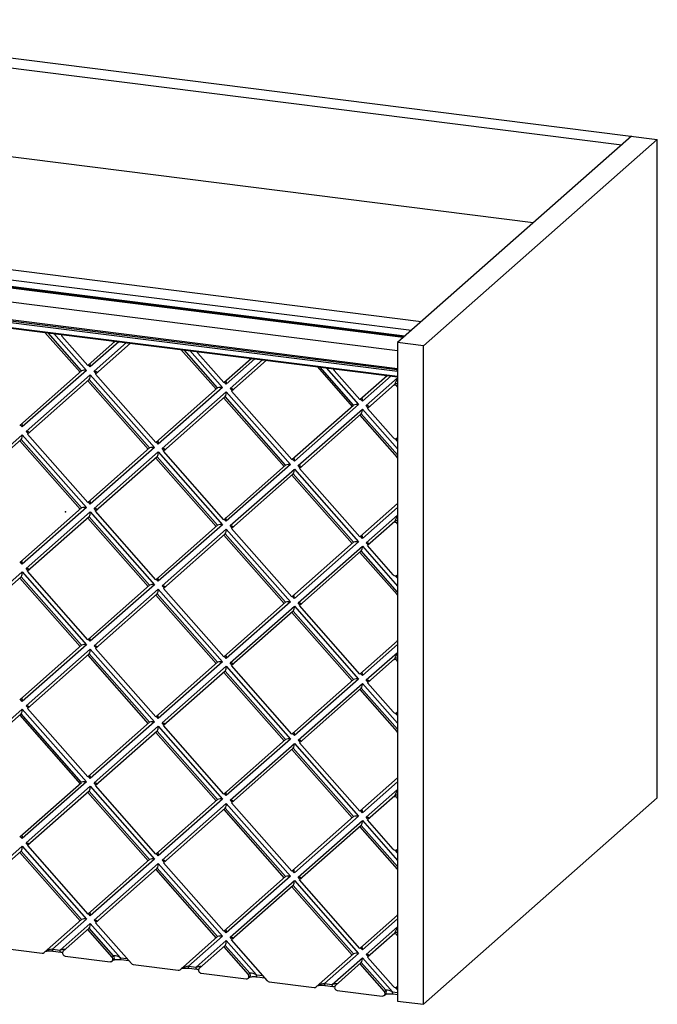
# Paper-space layout '_Dimetric' of a CAD drawing. Units: millimetres. Extents: x -407 to 407, y -338 to 338.
# Drawn here: x -32 to 407, y -338 to 338 of the extents above; entities that cross this region are included whole.
import ezdxf

# ---------------------------------------------------------------- set-up
doc = ezdxf.new("R2010")
doc.units = ezdxf.units.MM
doc.header["$PDSIZE"] = -1

psp = doc.layouts.new('_Dimetric')

# ---------------------------------------------------------------- linework, layer by layer
at = {"color": 7, "linetype": 'Continuous', "lineweight": 25}
for p, q in [((-246.03, 338.34), (406.89, 256.08)), ((-234.97, 330.18), (382.4, 252.39)), ((321.6, 198.77), (-234.97, 268.89)), ((389.12, 258.32), (228.25, 116.45)), ((406.89, 256.08), (246.03, 114.21)), ((406.89, -196.47), (406.89, 256.08)), ((244.52, 130.79), (-372.86, 208.57)), ((-379.57, 202.65), (237.8, 124.87)), ((232.18, 119.91), (-379.12, 196.92)), ((-378.94, 197.55), (232.82, 120.48)), ((233.17, 120.79), (-378.59, 197.86)), ((233.21, 120.82), (-378.52, 197.89)), ((228.25, 110.68), (-379.12, 187.2)), ((228.03, 97.61), (-385.6, 174.92)), ((228.15, 96.57), (-385.48, 173.88)), ((-385.48, 170.57), (228.15, 93.26)), ((228.24, 98.48), (-385.39, 175.79)), ((-385.37, 170.23), (228.25, 92.92)), ((-14.17, 123.46), (9.94, 96.12)), ((11, 97.06), (-12.05, 123.19)), ((-7.99, 122.68), (14.35, 97.35)), ((15.23, 100.79), (-2.48, 120.87)), ((15.23, 100.79), (34, 117.34)), ((36.7, 117.05), (17, 99.68)), ((19.64, 96.68), (41.99, 116.39)), ((44.63, 116.05), (20.52, 94.79)), ((34.05, 117.39), (34, 117.34)), ((246.03, 114.21), (228.25, 116.45)), ((228.25, 116.45), (228.25, -336.1)), ((79.37, 111.68), (103.48, 84.34)), ((104.54, 85.27), (81.49, 111.41)), ((85.55, 110.9), (107.89, 85.56)), ((108.77, 89), (91.06, 109.08)), ((246.03, -338.34), (246.03, 114.21)), ((108.77, 89), (127.54, 105.55)), ((130.24, 105.27), (110.54, 87.9)), ((113.18, 84.9), (135.53, 104.6)), ((138.17, 104.27), (114.06, 83)), ((127.59, 105.6), (127.54, 105.55)), ((-31.54, 59.54), (11, 97.06)), ((14.35, 97.35), (-29.77, 58.43)), ((17, 99.68), (15.67, 101.18)), ((20.97, 95.18), (19.64, 96.68)), ((62, 47.76), (20.52, 94.79)), ((172.91, 99.89), (197.02, 72.55)), ((198.08, 73.49), (175.03, 99.62)), ((179.09, 99.11), (201.43, 73.78)), ((202.31, 77.22), (184.61, 97.3)), ((228.15, 96.57), (228.15, 93.26)), ((-27.13, 55.43), (17, 94.35)), ((16.29, 91.06), (-26.25, 53.54)), ((15.23, 90.12), (56.71, 43.09)), ((57.77, 44.02), (16.29, 91.06)), ((17, 94.35), (61.12, 44.31)), ((110.54, 87.9), (109.22, 89.4)), ((202.31, 77.22), (221.08, 93.77)), ((223.78, 93.48), (204.08, 76.11)), ((206.73, 73.11), (228.25, 92.1)), ((221.13, 93.82), (221.08, 93.77)), ((62, 47.76), (104.54, 85.27)), ((107.89, 85.56), (63.77, 46.65)), ((66.41, 43.65), (110.54, 82.56)), ((110.54, 82.56), (154.66, 32.53)), ((114.51, 83.4), (113.18, 84.9)), ((155.54, 35.97), (114.06, 83)), ((226.37, 87.77), (207.6, 71.22)), ((109.83, 79.27), (67.29, 41.76)), ((108.77, 78.34), (150.25, 31.3)), ((151.31, 32.24), (109.83, 79.27)), ((204.08, 76.11), (202.76, 77.61)), ((155.54, 35.97), (198.08, 73.49)), ((201.43, 73.78), (157.31, 34.86)), ((159.96, 31.86), (204.08, 70.78)), ((204.08, 70.78), (228.25, 43.37)), ((208.05, 71.61), (206.73, 73.11)), ((225.31, 51.14), (207.6, 71.22)), ((203.37, 67.49), (160.83, 29.97)), ((202.31, 66.55), (227.96, 37.47)), ((228.25, 39.28), (203.37, 67.49)), ((-29.77, 58.43), (-31.1, 59.93)), ((-25.8, 53.93), (-27.13, 55.43)), ((-73.9, 14.19), (-29.77, 53.1)), ((-30.48, 49.81), (-73.02, 12.29)), ((-31.54, 48.87), (9.94, 1.84)), ((11, 2.78), (-30.48, 49.81)), ((-29.77, 53.1), (14.35, 3.07)), ((15.23, 6.51), (-26.25, 53.54)), ((63.77, 46.65), (62.44, 48.15)), ((228.25, 48.7), (226.74, 50.41)), ((227.96, 50.81), (228.25, 51.07)), ((15.23, 6.51), (57.77, 44.02)), ((61.12, 44.31), (17, 5.4)), ((19.64, 2.4), (63.77, 41.31)), ((63.77, 41.31), (107.89, -8.72)), ((67.74, 42.15), (66.41, 43.65)), ((108.77, -5.28), (67.29, 41.76)), ((63.06, 38.02), (20.52, 0.51)), ((62, 37.09), (103.48, -9.94)), ((104.54, -9.01), (63.06, 38.02)), ((157.31, 34.86), (155.99, 36.36)), ((227.96, 37.47), (228.25, 37.74)), ((108.77, -5.28), (151.31, 32.24)), ((154.66, 32.53), (110.54, -6.38)), ((113.18, -9.38), (157.31, 29.53)), ((157.31, 29.53), (201.43, -20.5)), ((161.28, 30.36), (159.96, 31.86)), ((202.31, -17.06), (160.83, 29.97)), ((156.6, 26.24), (114.06, -11.28)), ((155.54, 25.3), (197.02, -21.73)), ((198.08, -20.79), (156.6, 26.24)), ((17, 5.4), (15.67, 6.9)), ((-31.54, -34.74), (11, 2.78)), ((14.35, 3.07), (-29.77, -35.85)), ((-27.13, -38.85), (17, 0.07)), ((17, 0.07), (61.12, -49.97)), ((20.97, 0.9), (19.64, 2.4)), ((62, -46.53), (20.52, 0.51)), ((202.31, -17.06), (228.25, 5.82)), ((228.25, 3.15), (204.08, -18.17)), ((16.29, -3.22), (-26.25, -40.74)), ((15.23, -4.16), (56.71, -51.19)), ((57.77, -50.26), (16.29, -3.22)), ((110.54, -6.38), (109.22, -4.88)), ((206.73, -21.17), (228.25, -2.18)), ((226.37, -6.51), (207.6, -23.06)), ((62, -46.53), (104.54, -9.01)), ((107.89, -8.72), (63.77, -47.63)), ((66.41, -50.63), (110.54, -11.72)), ((110.54, -11.72), (154.66, -61.75)), ((114.51, -10.88), (113.18, -9.38)), ((155.54, -58.31), (114.06, -11.28)), ((109.83, -15.01), (67.29, -52.53)), ((108.77, -15.94), (150.25, -62.98)), ((151.31, -62.04), (109.83, -15.01)), ((204.08, -18.17), (202.76, -16.67)), ((155.54, -58.31), (198.08, -20.79)), ((201.43, -20.5), (157.31, -59.42)), ((159.96, -62.42), (204.08, -23.5)), ((203.37, -26.79), (160.83, -64.31)), ((228.25, -55.01), (203.37, -26.79)), ((204.08, -23.5), (228.25, -50.91)), ((208.05, -22.67), (206.73, -21.17)), ((225.31, -43.14), (207.6, -23.06)), ((202.31, -27.73), (227.96, -56.81)), ((-29.77, -35.85), (-31.1, -34.35)), ((-25.8, -40.35), (-27.13, -38.85)), ((-73.9, -80.1), (-29.77, -41.18)), ((-30.48, -44.47), (-73.02, -81.99)), ((-31.54, -45.41), (9.94, -92.44)), ((11, -91.5), (-30.48, -44.47)), ((-29.77, -41.18), (14.35, -91.21)), ((15.23, -87.77), (-26.25, -40.74)), ((63.77, -47.63), (62.44, -46.13)), ((228.25, -45.58), (226.74, -43.87)), ((227.96, -43.47), (228.25, -43.21)), ((15.23, -87.77), (57.77, -50.26)), ((61.12, -49.97), (17, -88.88)), ((19.64, -91.88), (63.77, -52.97)), ((63.77, -52.97), (107.89, -103)), ((67.74, -52.13), (66.41, -50.63)), ((108.77, -99.56), (67.29, -52.53)), ((63.06, -56.26), (20.52, -93.77)), ((62, -57.19), (103.48, -104.22)), ((104.54, -103.29), (63.06, -56.26)), ((157.31, -59.42), (155.99, -57.92)), ((227.96, -56.81), (228.25, -56.54)), ((108.77, -99.56), (151.31, -62.04)), ((154.66, -61.75), (110.54, -100.67)), ((113.18, -103.67), (157.31, -64.75)), ((157.31, -64.75), (201.43, -114.78)), ((161.28, -63.92), (159.96, -62.42)), ((202.31, -111.34), (160.83, -64.31)), ((156.6, -68.04), (114.06, -105.56)), ((155.54, -68.98), (197.02, -116.01)), ((198.08, -115.07), (156.6, -68.04)), ((17, -88.88), (15.67, -87.38)), ((-31.54, -129.02), (11, -91.5)), ((14.35, -91.21), (-29.77, -130.13)), ((-27.13, -133.13), (17, -94.21)), ((17, -94.21), (61.12, -144.25)), ((20.97, -93.38), (19.64, -91.88)), ((62, -140.81), (20.52, -93.77)), ((202.31, -111.34), (228.25, -88.47)), ((228.25, -91.13), (204.08, -112.45)), ((16.29, -97.5), (-26.25, -135.02)), ((15.23, -98.44), (56.71, -145.47)), ((57.77, -144.54), (16.29, -97.5)), ((110.54, -100.67), (109.22, -99.17)), ((206.73, -115.45), (228.25, -96.47)), ((226.37, -100.79), (207.6, -117.34)), ((62, -140.81), (104.54, -103.29)), ((107.89, -103), (63.77, -141.91)), ((66.41, -144.91), (110.54, -106)), ((110.54, -106), (154.66, -156.03)), ((114.51, -105.17), (113.18, -103.67)), ((155.54, -152.59), (114.06, -105.56)), ((109.83, -109.29), (67.29, -146.81)), ((108.77, -110.22), (150.25, -157.26)), ((151.31, -156.32), (109.83, -109.29)), ((201.43, -114.78), (157.31, -153.7)), ((204.08, -112.45), (202.76, -110.95)), ((155.54, -152.59), (198.08, -115.07)), ((159.96, -156.7), (204.08, -117.78)), ((203.37, -121.07), (160.83, -158.59)), ((228.25, -149.29), (203.37, -121.07)), ((204.08, -117.78), (228.25, -145.19)), ((208.05, -116.95), (206.73, -115.45)), ((225.31, -137.42), (207.6, -117.34)), ((202.31, -122.01), (227.96, -151.09)), ((-29.77, -130.13), (-31.1, -128.63)), ((-25.8, -134.63), (-27.13, -133.13)), ((15.23, -182.05), (-26.25, -135.02)), ((-73.9, -174.38), (-29.77, -135.46)), ((-30.48, -138.75), (-73.02, -176.27)), ((-31.54, -139.69), (9.94, -186.72)), ((11, -185.79), (-30.48, -138.75)), ((-29.77, -135.46), (14.35, -185.49)), ((63.77, -141.91), (62.44, -140.41)), ((228.25, -139.86), (226.74, -138.15)), ((227.96, -137.75), (228.25, -137.49)), ((15.23, -182.05), (57.77, -144.54)), ((61.12, -144.25), (17, -183.16)), ((19.64, -186.16), (63.77, -147.25)), ((63.77, -147.25), (107.89, -197.28)), ((67.74, -146.41), (66.41, -144.91)), ((108.77, -193.84), (67.29, -146.81)), ((63.06, -150.54), (20.52, -188.05)), ((62, -151.47), (103.48, -198.51)), ((104.54, -197.57), (63.06, -150.54)), ((157.31, -153.7), (155.99, -152.2)), ((227.96, -151.09), (228.25, -150.82)), ((108.77, -193.84), (151.31, -156.32)), ((154.66, -156.03), (110.54, -194.95)), ((113.18, -197.95), (157.31, -159.03)), ((156.6, -162.32), (114.06, -199.84)), ((198.08, -209.36), (156.6, -162.32)), ((157.31, -159.03), (201.43, -209.07)), ((161.28, -158.2), (159.96, -156.7)), ((202.31, -205.62), (160.83, -158.59)), ((155.54, -163.26), (197.02, -210.29)), ((17, -183.16), (15.67, -181.66)), ((-31.54, -223.3), (11, -185.79)), ((14.35, -185.49), (-29.77, -224.41)), ((-27.13, -227.41), (17, -188.49)), ((17, -188.49), (61.12, -238.53)), ((20.97, -187.66), (19.64, -186.16)), ((62, -235.09), (20.52, -188.05)), ((202.31, -205.62), (228.25, -182.75)), ((228.25, -185.41), (204.08, -206.73)), ((16.29, -191.79), (-26.25, -229.3)), ((15.23, -192.72), (56.71, -239.75)), ((57.77, -238.82), (16.29, -191.79)), ((110.54, -194.95), (109.22, -193.45)), ((206.73, -209.73), (228.25, -190.75)), ((226.37, -195.07), (207.6, -211.62)), ((62, -235.09), (104.54, -197.57)), ((107.89, -197.28), (63.77, -236.19)), ((66.41, -239.19), (110.54, -200.28)), ((110.54, -200.28), (154.66, -250.31)), ((114.51, -199.45), (113.18, -197.95)), ((155.54, -246.87), (114.06, -199.84)), ((406.89, -196.47), (246.03, -338.34)), ((109.83, -203.57), (67.29, -241.09)), ((108.77, -204.51), (150.25, -251.54)), ((151.31, -250.6), (109.83, -203.57)), ((155.54, -246.87), (198.08, -209.36)), ((201.43, -209.07), (157.31, -247.98)), ((204.08, -206.73), (202.76, -205.23)), ((208.05, -211.23), (206.73, -209.73)), ((159.96, -250.98), (204.08, -212.07)), ((203.37, -215.36), (160.83, -252.87)), ((202.31, -216.29), (227.96, -245.37)), ((228.25, -243.57), (203.37, -215.36)), ((204.08, -212.07), (228.25, -239.48)), ((225.31, -231.7), (207.6, -211.62)), ((-29.77, -224.41), (-31.1, -222.91)), ((-73.9, -268.66), (-29.77, -229.74)), ((-29.77, -229.74), (14.35, -279.78)), ((-25.8, -228.91), (-27.13, -227.41)), ((-26.25, -229.3), (15.23, -276.33)), ((-30.48, -233.03), (-73.02, -270.55)), ((9.94, -281), (-31.54, -233.97)), ((11, -280.07), (-30.48, -233.03)), ((63.77, -236.19), (62.44, -234.69)), ((228.25, -234.14), (226.74, -232.43)), ((227.96, -232.03), (228.25, -231.77)), ((15.23, -276.33), (57.77, -238.82)), ((61.12, -238.53), (17, -277.44)), ((19.64, -280.44), (63.77, -241.53)), ((63.77, -241.53), (107.89, -291.56)), ((67.74, -240.69), (66.41, -239.19)), ((108.77, -288.12), (67.29, -241.09)), ((63.06, -244.82), (20.52, -282.33)), ((62, -245.75), (103.48, -292.79)), ((104.54, -291.85), (63.06, -244.82)), ((154.66, -250.31), (110.54, -289.23)), ((157.31, -247.98), (155.99, -246.48)), ((227.96, -245.37), (228.25, -245.11)), ((108.77, -288.12), (151.31, -250.6)), ((113.18, -292.23), (157.31, -253.31)), ((156.6, -256.6), (114.06, -294.12)), ((198.08, -303.64), (156.6, -256.6)), ((157.31, -253.31), (201.43, -303.35)), ((161.28, -252.48), (159.96, -250.98)), ((202.31, -299.91), (160.83, -252.87)), ((155.54, -257.54), (197.02, -304.57)), ((17, -277.44), (15.67, -275.94)), ((202.31, -299.91), (228.25, -277.03)), ((-14.77, -302.79), (11, -280.07)), ((14.35, -279.78), (-9.03, -300.4)), ((-3.74, -301.07), (17, -282.78)), ((17, -282.78), (37.74, -306.29)), ((20.97, -281.94), (19.64, -280.44)), ((20.52, -282.33), (45.23, -310.35)), ((228.25, -279.69), (204.08, -301.01)), ((16.29, -286.07), (-1.54, -301.79)), ((32, -306.02), (15.23, -287)), ((33.06, -305.08), (16.29, -286.07)), ((110.54, -289.23), (109.22, -287.73)), ((206.73, -304.01), (228.25, -285.03)), ((226.37, -289.35), (207.6, -305.91)), ((78.77, -314.58), (104.54, -291.85)), ((107.89, -291.56), (84.51, -312.18)), ((89.8, -312.85), (110.54, -294.56)), ((110.54, -294.56), (131.28, -318.08)), ((114.51, -293.73), (113.18, -292.23)), ((138.77, -322.14), (114.06, -294.12)), ((-46.99, -299.29), (-16.09, -303.18)), ((-9.03, -300.4), (-3.74, -301.07)), ((-8.58, -301.76), (-3.29, -302.43)), ((109.83, -297.85), (92, -313.58)), ((108.77, -298.79), (125.54, -317.8)), ((126.6, -316.87), (109.83, -297.85)), ((172.31, -326.36), (198.08, -303.64)), ((201.43, -303.35), (178.05, -323.97)), ((204.08, -301.01), (202.76, -299.51)), ((208.05, -305.51), (206.73, -304.01)), ((-0.22, -305.18), (30.68, -309.07)), ((32, -306.02), (33.06, -305.08)), ((32, -308.68), (33.06, -307.75)), ((37.74, -306.29), (42.14, -306.85)), ((38.19, -307.65), (43.43, -308.31)), ((46.55, -311.07), (77.45, -314.96)), ((183.34, -324.64), (204.08, -306.35)), ((203.37, -309.64), (185.54, -325.36)), ((202.31, -310.57), (219.08, -329.59)), ((220.14, -328.65), (203.37, -309.64)), ((204.08, -306.35), (224.82, -329.86)), ((225.31, -325.98), (207.6, -305.91)), ((84.51, -312.18), (89.8, -312.85)), ((84.96, -313.55), (90.26, -314.21)), ((93.32, -316.96), (124.22, -320.86)), ((125.54, -317.8), (126.6, -316.87)), ((125.54, -320.47), (126.6, -319.53)), ((131.28, -318.08), (135.68, -318.63)), ((131.74, -319.44), (136.97, -320.1)), ((140.09, -322.86), (170.99, -326.75)), ((178.05, -323.97), (183.34, -324.64)), ((178.51, -325.33), (183.8, -326)), ((186.86, -328.75), (217.76, -332.64)), ((219.08, -329.59), (220.14, -328.65)), ((219.08, -332.25), (220.14, -331.32)), ((224.82, -329.86), (228.25, -330.3)), ((225.28, -331.22), (228.25, -331.6)), ((228.25, -328.42), (226.74, -326.71)), ((227.96, -326.32), (228.25, -326.05)), ((228.25, -336.1), (246.03, -338.34))]:
    psp.add_line(p, q, dxfattribs=at)
at = {"color": 7, "linetype": 'Continuous', "lineweight": 25, "flags": 128}
for points in [[(16.29, 101.72), (16.41, 101.79), (16.53, 101.78), (16.64, 101.68), (16.74, 101.5), (16.83, 101.25), (16.9, 100.93), (16.95, 100.56), (16.99, 100.13), (17, 99.68)], [(21.58, 95.72), (21.67, 95.85), (21.65, 95.99), (21.53, 96.13), (21.31, 96.26), (20.99, 96.39), (20.6, 96.51), (20.15, 96.6), (19.64, 96.68)], [(228.25, 98.48), (228.2, 98.48), (228.14, 98.41), (228.08, 98.28), (228.03, 98.11), (228.01, 97.93), (228.01, 97.75), (228.03, 97.61)], [(109.83, 89.94), (109.95, 90.01), (110.07, 89.99), (110.19, 89.89), (110.29, 89.72), (110.37, 89.46), (110.44, 89.15), (110.5, 88.77), (110.53, 88.35), (110.54, 87.9)], [(115.12, 83.94), (115.21, 84.07), (115.19, 84.2), (115.07, 84.34), (114.85, 84.48), (114.54, 84.61), (114.14, 84.72), (113.69, 84.82), (113.18, 84.9)], [(203.37, 78.15), (203.5, 78.22), (203.61, 78.21), (203.73, 78.11), (203.83, 77.93), (203.91, 77.68), (203.99, 77.36), (204.04, 76.99), (204.07, 76.56), (204.08, 76.11)], [(208.66, 72.15), (208.75, 72.27), (208.75, 72.39), (208.66, 72.51), (208.5, 72.63), (208.26, 72.75), (207.95, 72.86), (207.59, 72.96), (207.17, 73.04), (206.73, 73.11)], [(-30.48, 60.48), (-30.36, 60.54), (-30.24, 60.53), (-30.13, 60.43), (-30.03, 60.25), (-29.94, 60), (-29.87, 59.68), (-29.82, 59.31), (-29.78, 58.89), (-29.77, 58.43)], [(-25.19, 54.48), (-25.1, 54.6), (-25.12, 54.74), (-25.24, 54.88), (-25.46, 55.01), (-25.78, 55.14), (-26.17, 55.26), (-26.63, 55.36), (-27.13, 55.43)], [(63.06, 48.69), (63.18, 48.76), (63.3, 48.74), (63.41, 48.65), (63.52, 48.47), (63.6, 48.22), (63.67, 47.9), (63.73, 47.52), (63.76, 47.1), (63.77, 46.65)], [(68.35, 42.69), (68.44, 42.82), (68.42, 42.96), (68.3, 43.09), (68.08, 43.23), (67.76, 43.36), (67.37, 43.47), (66.92, 43.57), (66.41, 43.65)], [(156.6, 36.91), (156.72, 36.97), (156.84, 36.96), (156.96, 36.86), (157.06, 36.68), (157.14, 36.43), (157.21, 36.11), (157.27, 35.74), (157.3, 35.32), (157.31, 34.86)], [(161.89, 30.91), (161.98, 31.02), (161.98, 31.14), (161.89, 31.26), (161.73, 31.38), (161.49, 31.5), (161.18, 31.61), (160.82, 31.71), (160.4, 31.8), (159.96, 31.86)], [(16.29, 7.44), (16.41, 7.51), (16.53, 7.5), (16.64, 7.4), (16.74, 7.22), (16.83, 6.97), (16.9, 6.65), (16.95, 6.27), (16.99, 5.85), (17, 5.4)], [(21.58, 1.44), (21.67, 1.57), (21.65, 1.71), (21.53, 1.85), (21.31, 1.98), (20.99, 2.11), (20.6, 2.23), (20.15, 2.32), (19.64, 2.4)], [(110.54, -6.38), (110.53, -5.93), (110.5, -5.51), (110.44, -5.14), (110.37, -4.82), (110.29, -4.56), (110.19, -4.39), (110.07, -4.29), (109.95, -4.27), (109.83, -4.34)], [(113.18, -9.38), (113.69, -9.46), (114.14, -9.56), (114.54, -9.68), (114.85, -9.8), (115.07, -9.94), (115.19, -10.08), (115.21, -10.21), (115.12, -10.34)], [(203.37, -16.13), (203.5, -16.06), (203.61, -16.07), (203.73, -16.17), (203.83, -16.35), (203.91, -16.6), (203.99, -16.92), (204.04, -17.3), (204.07, -17.72), (204.08, -18.17)], [(208.66, -22.13), (208.75, -22), (208.73, -21.86), (208.61, -21.72), (208.39, -21.59), (208.08, -21.46), (207.68, -21.35), (207.23, -21.25), (206.73, -21.17)], [(-29.77, -35.85), (-29.78, -35.39), (-29.82, -34.97), (-29.87, -34.6), (-29.94, -34.28), (-30.03, -34.03), (-30.13, -33.85), (-30.24, -33.75), (-30.36, -33.74), (-30.48, -33.8)], [(-25.19, -39.8), (-25.1, -39.68), (-25.12, -39.54), (-25.24, -39.4), (-25.46, -39.27), (-25.78, -39.14), (-26.17, -39.02), (-26.63, -38.92), (-27.13, -38.85)], [(63.06, -45.59), (63.2, -45.52), (63.33, -45.55), (63.45, -45.69), (63.56, -45.93), (63.65, -46.26), (63.71, -46.66), (63.75, -47.12), (63.77, -47.63)], [(66.41, -50.63), (66.86, -50.7), (67.28, -50.78), (67.64, -50.88), (67.95, -50.99), (68.19, -51.11), (68.35, -51.23), (68.43, -51.36), (68.43, -51.48), (68.35, -51.59)], [(157.31, -59.42), (157.3, -58.96), (157.27, -58.54), (157.21, -58.17), (157.14, -57.85), (157.06, -57.6), (156.96, -57.42), (156.84, -57.32), (156.72, -57.31), (156.6, -57.37)], [(161.89, -63.37), (161.98, -63.26), (161.98, -63.14), (161.89, -63.02), (161.73, -62.9), (161.49, -62.78), (161.18, -62.67), (160.82, -62.57), (160.4, -62.49), (159.96, -62.42)], [(17, -88.88), (16.98, -88.37), (16.94, -87.91), (16.88, -87.5), (16.79, -87.18), (16.68, -86.94), (16.56, -86.8), (16.43, -86.77), (16.29, -86.84)], [(19.64, -91.88), (20.15, -91.96), (20.6, -92.06), (20.99, -92.17), (21.31, -92.3), (21.53, -92.44), (21.65, -92.57), (21.67, -92.71), (21.58, -92.84)], [(109.83, -98.62), (109.95, -98.55), (110.07, -98.57), (110.19, -98.67), (110.29, -98.85), (110.37, -99.1), (110.44, -99.42), (110.5, -99.79), (110.53, -100.21), (110.54, -100.67)], [(115.12, -104.62), (115.21, -104.51), (115.21, -104.39), (115.12, -104.27), (114.96, -104.14), (114.72, -104.03), (114.41, -103.92), (114.05, -103.82), (113.63, -103.73), (113.18, -103.67)], [(203.37, -110.41), (203.5, -110.34), (203.61, -110.36), (203.73, -110.45), (203.83, -110.63), (203.91, -110.88), (203.99, -111.2), (204.04, -111.58), (204.07, -112), (204.08, -112.45)], [(208.66, -116.41), (208.75, -116.28), (208.73, -116.14), (208.61, -116.01), (208.39, -115.87), (208.08, -115.74), (207.68, -115.63), (207.23, -115.53), (206.73, -115.45)], [(-30.48, -128.09), (-30.34, -128.02), (-30.21, -128.05), (-30.09, -128.19), (-29.98, -128.43), (-29.89, -128.75), (-29.83, -129.16), (-29.79, -129.62), (-29.77, -130.13)], [(-27.13, -133.13), (-26.63, -133.21), (-26.17, -133.3), (-25.78, -133.42), (-25.46, -133.55), (-25.24, -133.68), (-25.12, -133.82), (-25.1, -133.96), (-25.19, -134.09)], [(63.77, -141.91), (63.76, -141.46), (63.73, -141.04), (63.67, -140.66), (63.6, -140.35), (63.52, -140.09), (63.41, -139.92), (63.3, -139.82), (63.18, -139.8), (63.06, -139.87)], [(66.41, -144.91), (66.92, -144.99), (67.37, -145.09), (67.76, -145.2), (68.08, -145.33), (68.3, -145.47), (68.42, -145.61), (68.44, -145.74), (68.35, -145.87)], [(156.6, -151.66), (156.74, -151.59), (156.87, -151.62), (157, -151.76), (157.1, -152), (157.19, -152.32), (157.26, -152.73), (157.3, -153.19), (157.31, -153.7)], [(161.89, -157.66), (161.98, -157.53), (161.96, -157.39), (161.84, -157.25), (161.62, -157.12), (161.31, -156.99), (160.91, -156.87), (160.46, -156.78), (159.96, -156.7)], [(16.29, -181.12), (16.43, -181.05), (16.56, -181.08), (16.68, -181.22), (16.79, -181.46), (16.88, -181.79), (16.94, -182.19), (16.98, -182.65), (17, -183.16)], [(21.58, -187.12), (21.67, -186.99), (21.65, -186.85), (21.53, -186.72), (21.31, -186.58), (20.99, -186.45), (20.6, -186.34), (20.15, -186.24), (19.64, -186.16)], [(110.54, -194.95), (110.52, -194.44), (110.48, -193.97), (110.42, -193.57), (110.33, -193.24), (110.22, -193.01), (110.1, -192.87), (109.97, -192.83), (109.83, -192.9)], [(113.18, -197.95), (113.69, -198.02), (114.14, -198.12), (114.54, -198.24), (114.85, -198.37), (115.07, -198.5), (115.19, -198.64), (115.21, -198.78), (115.12, -198.9)], [(203.37, -204.69), (203.5, -204.62), (203.61, -204.64), (203.73, -204.73), (203.83, -204.91), (203.91, -205.16), (203.99, -205.48), (204.04, -205.86), (204.07, -206.28), (204.08, -206.73)], [(208.66, -210.69), (208.75, -210.56), (208.73, -210.42), (208.61, -210.29), (208.39, -210.15), (208.08, -210.02), (207.68, -209.91), (207.23, -209.81), (206.73, -209.73)], [(-30.48, -222.37), (-30.36, -222.3), (-30.24, -222.31), (-30.13, -222.41), (-30.03, -222.59), (-29.94, -222.84), (-29.87, -223.16), (-29.82, -223.54), (-29.78, -223.96), (-29.77, -224.41)], [(-27.13, -227.41), (-26.63, -227.49), (-26.17, -227.58), (-25.78, -227.7), (-25.46, -227.83), (-25.24, -227.96), (-25.12, -228.1), (-25.1, -228.24), (-25.19, -228.37)], [(63.06, -234.15), (63.18, -234.08), (63.3, -234.1), (63.41, -234.2), (63.52, -234.37), (63.6, -234.63), (63.67, -234.94), (63.73, -235.32), (63.76, -235.74), (63.77, -236.19)], [(68.35, -240.15), (68.44, -240.02), (68.42, -239.89), (68.3, -239.75), (68.08, -239.61), (67.76, -239.48), (67.37, -239.37), (66.92, -239.27), (66.41, -239.19)], [(157.31, -247.98), (157.3, -247.53), (157.27, -247.11), (157.21, -246.73), (157.14, -246.41), (157.06, -246.16), (156.96, -245.98), (156.84, -245.88), (156.72, -245.87), (156.6, -245.94)], [(161.89, -251.94), (161.98, -251.81), (161.96, -251.67), (161.84, -251.53), (161.62, -251.4), (161.31, -251.27), (160.91, -251.15), (160.46, -251.06), (159.96, -250.98)], [(16.29, -275.4), (16.41, -275.33), (16.53, -275.35), (16.64, -275.44), (16.74, -275.62), (16.83, -275.87), (16.9, -276.19), (16.95, -276.57), (16.99, -276.99), (17, -277.44)], [(21.58, -281.4), (21.67, -281.27), (21.65, -281.14), (21.53, -281), (21.31, -280.86), (20.99, -280.73), (20.6, -280.62), (20.15, -280.52), (19.64, -280.44)], [(109.83, -287.18), (109.97, -287.11), (110.1, -287.15), (110.22, -287.29), (110.33, -287.52), (110.42, -287.85), (110.48, -288.25), (110.52, -288.72), (110.54, -289.23)], [(115.12, -293.18), (115.21, -293.07), (115.21, -292.95), (115.12, -292.83), (114.96, -292.71), (114.72, -292.59), (114.41, -292.48), (114.05, -292.38), (113.63, -292.29), (113.18, -292.23)], [(-8.58, -301.76), (-8.6, -301.76), (-8.72, -301.69), (-8.83, -301.55), (-8.91, -301.34), (-8.98, -301.07), (-9.02, -300.76), (-9.03, -300.4)], [(-0.48, -300.86), (-0.42, -300.75), (-0.51, -300.68), (-0.76, -300.65), (-1.14, -300.66), (-1.66, -300.71), (-2.28, -300.8), (-2.98, -300.92), (-3.74, -301.07)], [(-3.29, -302.43), (-3.31, -302.42), (-3.43, -302.36), (-3.54, -302.22), (-3.62, -302.01), (-3.69, -301.74), (-3.73, -301.42), (-3.74, -301.07)], [(203.37, -298.97), (203.5, -298.9), (203.61, -298.92), (203.73, -299.02), (203.83, -299.19), (203.91, -299.44), (203.99, -299.76), (204.04, -300.14), (204.07, -300.56), (204.08, -301.01)], [(208.66, -304.97), (208.75, -304.84), (208.73, -304.71), (208.61, -304.57), (208.39, -304.43), (208.08, -304.3), (207.68, -304.19), (207.23, -304.09), (206.73, -304.01)], [(38.19, -307.65), (38.17, -307.65), (38.05, -307.58), (37.94, -307.44), (37.86, -307.23), (37.79, -306.97), (37.75, -306.65), (37.74, -306.29)], [(84.96, -313.55), (84.94, -313.54), (84.82, -313.48), (84.71, -313.34), (84.63, -313.13), (84.56, -312.86), (84.52, -312.54), (84.51, -312.18)], [(93.06, -312.64), (93.12, -312.54), (93.03, -312.47), (92.78, -312.44), (92.4, -312.44), (91.88, -312.49), (91.26, -312.58), (90.56, -312.7), (89.8, -312.85)], [(90.25, -314.21), (90.24, -314.21), (90.11, -314.14), (90.01, -314), (89.92, -313.79), (89.85, -313.53), (89.81, -313.21), (89.8, -312.85)], [(131.74, -319.44), (131.71, -319.43), (131.59, -319.37), (131.49, -319.23), (131.4, -319.02), (131.33, -318.75), (131.29, -318.43), (131.28, -318.08)], [(178.51, -325.33), (178.49, -325.33), (178.36, -325.26), (178.26, -325.12), (178.17, -324.91), (178.1, -324.64), (178.06, -324.33), (178.05, -323.97)], [(186.6, -324.43), (186.66, -324.33), (186.6, -324.26), (186.42, -324.23), (186.13, -324.22), (185.73, -324.25), (185.23, -324.3), (184.66, -324.39), (184.02, -324.5), (183.34, -324.64)], [(183.79, -326), (183.78, -325.99), (183.65, -325.93), (183.55, -325.79), (183.46, -325.58), (183.39, -325.31), (183.35, -324.99), (183.34, -324.64)], [(225.28, -331.22), (225.26, -331.22), (225.13, -331.15), (225.03, -331.01), (224.94, -330.81), (224.87, -330.54), (224.83, -330.22), (224.82, -329.86)]]:
    psp.add_lwpolyline(points, dxfattribs=at)
at = {"color": 7, "linetype": 'Continuous', "lineweight": 25}
for centre, radius, start, end in [((-0.87, 122.31), 2.16, 186.63105, 221.8771), ((31.83, 117.63), 1.65, 312.10035, 354.01538), ((92.67, 110.52), 2.16, 186.63105, 221.8771), ((125.37, 105.85), 1.65, 312.10035, 354.01538), ((13.16, 91.58), 5.89, 78.35934, 111.53683), ((186.21, 98.73), 2.16, 186.63105, 221.8771), ((224.34, 96.66), 3.81, 358.74372, 14.48616), ((11.21, 93.87), 5.81, 331.038, 4.70431), ((218.91, 94.06), 1.65, 312.10035, 354.01538), ((212.24, 96.81), 16.77, 327.37383, 342.6367), ((227.49, 86.41), 1.76, 64.33409, 129.52205), ((228.52, 93.19), 0.376, 168.97194, 224.98325), ((106.7, 79.79), 5.89, 78.35934, 111.53683), ((104.75, 82.09), 5.81, 331.038, 4.70431), ((226.48, 85.27), 1.95, 24.33594, 126.64826), ((200.24, 68.09), 5.81, 78.11494, 111.78124), ((198.29, 70.3), 5.81, 331.038, 4.70431), ((-35.65, 52.64), 5.89, 331.28241, 4.4599), ((226.77, 52.19), 1.8, 215.48757, 325.2903), ((211.82, 43.43), 17.35, 18.66973, 24.3581), ((59.91, 38.77), 5.68, 77.70182, 112.19436), ((57.98, 40.84), 5.81, 331.038, 4.70431), ((226.27, 35.98), 2.25, 28.13292, 41.43256), ((153.47, 26.84), 5.81, 78.11494, 111.78124), ((151.43, 29.07), 5.89, 331.28241, 4.4599), ((13.16, -2.71), 5.89, 78.35934, 111.53683), ((11.21, -0.41), 5.81, 331.038, 4.70431), ((226.92, 6.73), 1.57, 311.44692, 328.36365), ((212.24, 2.53), 16.77, 327.37383, 342.6367), ((227.49, -7.87), 1.76, 64.33409, 129.52205), ((106.7, -14.4), 5.81, 78.11494, 111.78124), ((104.89, -12.22), 5.68, 330.62489, 5.11743), ((226.48, -9.01), 1.95, 24.33594, 126.64826), ((200.25, -26.28), 5.89, 78.35934, 111.53683), ((198.29, -23.98), 5.81, 331.038, 4.70431), ((-35.56, -41.66), 5.81, 331.038, 4.70431), ((226.77, -42.1), 1.8, 215.48757, 325.2903), ((211.82, -50.85), 17.35, 18.66973, 24.3581), ((59.91, -55.51), 5.68, 77.70182, 112.19436), ((57.98, -53.44), 5.81, 331.038, 4.70431), ((226.27, -58.3), 2.25, 28.13292, 41.43256), ((153.47, -67.52), 5.89, 78.35934, 111.53683), ((151.52, -65.23), 5.81, 331.038, 4.70431), ((13.15, -96.9), 5.81, 78.11494, 111.78124), ((11.21, -94.69), 5.81, 331.038, 4.70431), ((226.92, -87.55), 1.57, 311.44692, 328.36365), ((226.48, -103.29), 1.95, 24.33594, 126.64826), ((212.24, -91.75), 16.77, 327.37383, 342.6367), ((227.49, -102.15), 1.76, 64.33409, 129.52205), ((106.7, -108.69), 5.81, 78.11494, 111.78124), ((104.66, -106.46), 5.89, 331.28241, 4.4599), ((200.24, -120.47), 5.81, 78.11494, 111.78124), ((198.29, -118.26), 5.81, 331.038, 4.70431), ((-35.56, -135.94), 5.81, 331.038, 4.70431), ((226.77, -136.38), 1.8, 215.48757, 325.2903), ((211.82, -145.13), 17.35, 18.66973, 24.3581), ((59.93, -149.93), 5.81, 78.11494, 111.78124), ((57.98, -147.72), 5.81, 331.038, 4.70431), ((226.27, -152.58), 2.25, 28.13292, 41.43256), ((153.47, -161.8), 5.89, 78.35934, 111.53683), ((151.43, -159.49), 5.89, 331.28241, 4.4599), ((226.92, -181.83), 1.57, 311.44692, 328.36365), ((13.15, -191.18), 5.81, 78.11494, 111.78124), ((11.21, -188.97), 5.81, 331.038, 4.70431), ((226.48, -197.57), 1.95, 24.33594, 126.64826), ((212.24, -186.03), 16.77, 327.37383, 342.6367), ((227.49, -196.43), 1.76, 64.33409, 129.52205), ((106.7, -202.97), 5.81, 78.11494, 111.78124), ((104.89, -200.79), 5.68, 330.62489, 5.11743), ((200.25, -214.84), 5.89, 78.35934, 111.53683), ((198.29, -212.54), 5.81, 331.038, 4.70431), ((-35.56, -230.22), 5.81, 331.038, 4.70431), ((226.77, -230.66), 1.8, 215.48757, 325.2903), ((211.82, -239.41), 17.35, 18.66973, 24.3581), ((59.93, -244.21), 5.81, 78.11494, 111.78124), ((57.98, -242), 5.81, 331.038, 4.70431), ((153.45, -255.86), 5.68, 77.70182, 112.19436), ((226.27, -246.86), 2.25, 28.13292, 41.43256), ((151.43, -253.77), 5.89, 331.28241, 4.4599), ((226.92, -276.11), 1.57, 311.44692, 328.36365), ((13.16, -285.55), 5.89, 78.35934, 111.53683), ((11.21, -283.25), 5.81, 331.038, 4.70431), ((226.48, -291.86), 1.95, 24.33594, 126.64826), ((212.24, -280.31), 16.77, 327.37383, 342.6367), ((227.49, -290.71), 1.76, 64.33409, 129.52205), ((106.7, -297.33), 5.89, 78.35934, 111.53683), ((104.75, -295.04), 5.81, 331.038, 4.70431), ((-15.86, -301.53), 1.67, 261.84159, 310.66121), ((-6.3, -317.41), 17.23, 99.13535, 115.47837), ((-0.03, -303.15), 2.03, 138.04838, 264.63616), ((200.25, -309.12), 5.89, 78.35934, 111.53683), ((30.83, -307.32), 1.75, 264.92858, 48.20711), ((33.38, -313.48), 8.41, 58.80188, 92.18671), ((31.74, -306.42), 1.88, 314.78154, 45.21846), ((43.67, -307.87), 0.496, 202.70034, 240.1189), ((46.85, -308.95), 2.14, 220.89579, 262.05816), ((198.29, -306.82), 5.81, 331.038, 4.70431), ((77.68, -313.31), 1.67, 261.84159, 310.66121), ((87.24, -329.19), 17.23, 99.13535, 115.47837), ((93.51, -314.94), 2.03, 138.04838, 264.63616), ((124.37, -319.11), 1.75, 264.92858, 48.20711), ((126.92, -325.27), 8.41, 58.80188, 92.18671), ((125.28, -318.2), 1.88, 314.78154, 45.21846), ((137.21, -319.66), 0.496, 202.70034, 240.1189), ((140.39, -320.73), 2.14, 220.89579, 262.05816), ((180.78, -340.98), 17.23, 99.13535, 115.47837), ((171.23, -325.1), 1.67, 261.84159, 310.66121), ((187.05, -326.72), 2.03, 138.04838, 264.63616), ((217.92, -330.89), 1.75, 264.92858, 48.20711), ((220.46, -337.05), 8.41, 58.80188, 92.18671), ((218.82, -329.99), 1.88, 314.78154, 45.21846), ((226.77, -324.94), 1.8, 215.48757, 325.2903), ((211.82, -333.7), 17.35, 18.66973, 24.3581)]:
    psp.add_arc(centre, radius, start, end, dxfattribs=at)
for points, knots in [([(-13.83, -301.95), (-13.83, -301.95), (-13.84, -301.96), (-13.75, -301.91), (-13.52, -301.85), (-13.07, -301.75), (-12.32, -301.65), (-11.29, -301.6), (-10.06, -301.62), (-9.14, -301.69), (-8.65, -301.75), (-8.58, -301.76)], [0, 0, 0, 0, 0.020093, 0.070877, 0.134017, 0.223493, 0.358965, 0.532741, 0.738587, 0.961904, 1, 1, 1, 1]), ([(-3.29, -302.43), (-3.05, -302.46), (-2.6, -302.52), (-2.2, -302.61), (-2.01, -302.65)], [0, 0, 0, 0, 0.507314, 1, 1, 1, 1]), ([(32.94, -307.84), (32.94, -307.84), (32.93, -307.85), (33.02, -307.81), (33.25, -307.74), (33.7, -307.64), (34.45, -307.55), (35.48, -307.49), (36.71, -307.51), (37.63, -307.58), (38.12, -307.64), (38.19, -307.65)], [0, 0, 0, 0, 0.020093, 0.070877, 0.134017, 0.223493, 0.358965, 0.532741, 0.738587, 0.961904, 1, 1, 1, 1]), ([(79.71, -313.73), (79.71, -313.73), (79.7, -313.74), (79.79, -313.7), (80.02, -313.63), (80.47, -313.53), (81.22, -313.44), (82.25, -313.38), (83.48, -313.4), (84.4, -313.48), (84.89, -313.54), (84.96, -313.55)], [0, 0, 0, 0, 0.020093, 0.070877, 0.134017, 0.223493, 0.358965, 0.532741, 0.738587, 0.961904, 1, 1, 1, 1]), ([(90.26, -314.21), (90.49, -314.24), (90.95, -314.3), (91.34, -314.39), (91.53, -314.44)], [0, 0, 0, 0, 0.507314, 1, 1, 1, 1]), ([(126.48, -319.62), (126.48, -319.63), (126.47, -319.63), (126.56, -319.59), (126.79, -319.52), (127.24, -319.42), (127.99, -319.33), (129.02, -319.28), (130.25, -319.3), (131.17, -319.37), (131.66, -319.43), (131.74, -319.44)], [0, 0, 0, 0, 0.020093, 0.070877, 0.134017, 0.223493, 0.358965, 0.532741, 0.738587, 0.961904, 1, 1, 1, 1]), ([(173.25, -325.52), (173.25, -325.52), (173.24, -325.53), (173.33, -325.48), (173.56, -325.42), (174.01, -325.32), (174.76, -325.22), (175.8, -325.17), (177.02, -325.19), (177.94, -325.26), (178.43, -325.32), (178.51, -325.33)], [0, 0, 0, 0, 0.020093, 0.070877, 0.134017, 0.223493, 0.358965, 0.532741, 0.738587, 0.961904, 1, 1, 1, 1]), ([(183.8, -326), (184.03, -326.03), (184.49, -326.09), (184.88, -326.18), (185.08, -326.22)], [0, 0, 0, 0, 0.507314, 1, 1, 1, 1]), ([(220.02, -331.41), (220.02, -331.41), (220.01, -331.42), (220.1, -331.38), (220.33, -331.31), (220.79, -331.21), (221.53, -331.12), (222.57, -331.06), (223.79, -331.08), (224.71, -331.15), (225.21, -331.21), (225.28, -331.22)], [0, 0, 0, 0, 0.020093, 0.070877, 0.134017, 0.223493, 0.358965, 0.532741, 0.738587, 0.961904, 1, 1, 1, 1])]:
    psp.add_open_spline(points, degree=3, knots=knots, dxfattribs=at)
at = {"color": 7, "linetype": 'Continuous'}
psp.add_point((0, 0), dxfattribs=at)
psp.add_point((0, 0), dxfattribs=at)

doc.saveas('drawing.dxf')
